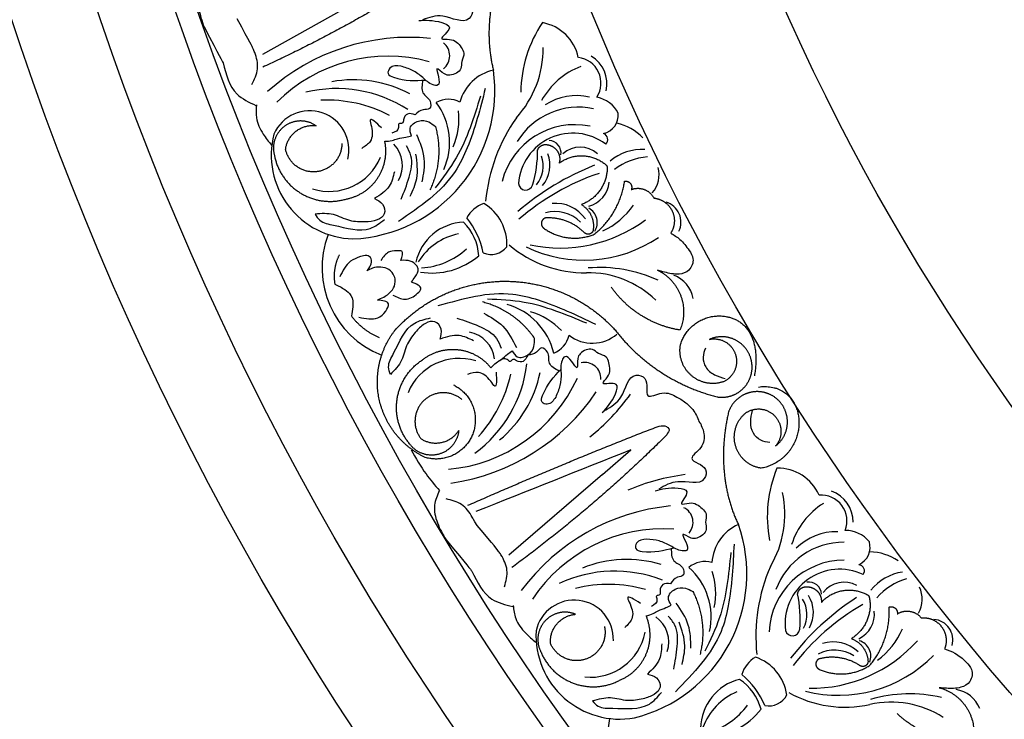
# Model space of a CAD drawing. Units: inches. Extents: x -500 to -173, y 262 to 357.
# Drawn here: x -311 to -305, y 293 to 297 of the extents above; entities that cross this region are included whole.
import ezdxf

# ---------------------------------------------------------------- set-up
doc = ezdxf.new("R2010")
doc.units = ezdxf.units.IN
doc.header["$MEASUREMENT"] = 0

# ---------------------------------------------------------------- blocks, each defined once
blk = doc.blocks.new('703-312LAYOUT')
at = {"color": 0, "linetype": 'ByBlock'}
for p, q in [((24.8902, -45.1698), (24.2504, -45.5295)), ((26.2702, -48.0255), (25.7151, -48.5055))]:
    blk.add_line(p, q, dxfattribs=at)
at = {"linetype": 'ByBlock'}
blk.add_line((26.2702, -48.0255), (26.4399, -47.8787), dxfattribs=at)
for radius in [19.875, 17.875, 17.375, 16.9375, 16.8125, 14.625, 13.5625]:
    blk.add_circle((39.75, -39.75), radius, dxfattribs=at)
at = {"color": 0, "linetype": 'ByBlock'}
for centre, radius, start, end in [((26.5319, -45.7584), 0.7464, 145.87578, 179.50452), ((25.8661, -45.6023), 0.267, 12.15575, 79.66577), ((25.1199, -46.6805), 1.2534, 84.05804, 132.04979), ((25.2659, -45.5367), 0.0972, 307.75902, 52.2578), ((25.3136, -45.4966), 0.604, 317.51126, 0.8149), ((24.9964, -46.4772), 0.9377, 74.87034, 134.87034), ((26.1066, -45.7001), 0.1554, 327.74919, 82.41334), ((26.1049, -45.7039), 0.1927, 347.54131, 58.97378), ((24.7497, -45.7445), 0.8814, 272.48639, 7.99305), ((25.6812, -45.8831), 0.2677, 102.6708, 164.55709), ((26.2969, -46.0161), 0.4432, 110.33079, 151.10646), ((24.7917, -46.3807), 0.7013, 61.6332, 100.57543), ((24.6911, -46.5094), 0.778, 57.06489, 103.59596), ((24.634, -46.606), 0.8057, 62.59007, 92.59007), ((25.3546, -45.9463), 0.1509, 62.98595, 118.24715), ((26.117, -46.1174), 0.3439, 77.24493, 122.91761), ((26.2008, -45.9649), 0.1857, 28.03024, 78.42829), ((24.5312, -46.0954), 0.2322, 346.15538, 156.40627), ((24.9662, -46.051), 0.3961, 336.00304, 36.86009), ((25.0024, -45.9116), 0.4156, 336.55256, 6.55256), ((26.1293, -46.271), 0.4291, 78.1218, 148.37582), ((26.6202, -46.5047), 1.0497, 145.12829, 174.28997), ((26.2488, -45.8865), 0.1162, 284.06674, 4.35329), ((26.1065, -46.3924), 0.4461, 78.35311, 165.8948), ((26.2864, -46.2402), 0.3109, 44.05105, 77.08352), ((24.8007, -46.127), 0.4981, 165.51413, 268.52727), ((26.0947, -46.3212), 0.3247, 53.11452, 175.5316), ((25.9494, -46.1142), 0.0749, 350.7551, 86.83679), ((26.2655, -46.0339), 0.0366, 311.09236, 71.62121), ((24.9008, -46.1881), 0.1812, 330.20435, 43.73481), ((25.1658, -46.0999), 0.7194, 343.41307, 0.33745), ((26.1378, -46.236), 0.1559, 48.71973, 131.15631), ((26.5046, -46.3871), 0.2936, 86.55106, 129.98796), ((24.6466, -46.0137), 0.3294, 252.62088, 337.54166), ((25.7455, -46.1922), 0.1732, 320.13744, 20.13744), ((25.7675, -46.1854), 0.1911, 320.24707, 20.24707), ((26.5659, -46.5062), 0.3692, 94.34088, 127.29725), ((26.8162, -47.6839), 1.6095, 111.63123, 130.62802), ((26.4379, -46.2414), 0.1694, 319.55048, 13.80788), ((26.7029, -47.5771), 1.4156, 108.59302, 131.00021), ((25.8141, -46.2917), 0.0433, 185.59163, 341.80377), ((26.1489, -46.2729), 0.1625, 284.35834, 354.79759), ((25.6267, -46.5901), 0.1858, 109.1707, 150.99183), ((25.4206, -46.6566), 0.2821, 356.74935, 59.03893), ((25.9913, -46.6312), 0.2176, 35.26797, 95.26797), ((26.1428, -46.5279), 0.0968, 327.49006, 61.61187), ((26.0788, -46.1633), 0.4574, 295.08127, 325.21553), ((26.6138, -46.5248), 0.1232, 333.436, 73.57683), ((25.0898, -46.804), 0.4822, 11.50832, 39.07374), ((26.0193, -45.8287), 0.8505, 257.91097, 306.65954), ((25.9893, -46.6767), 0.2135, 45.4072, 105.4072), ((25.458, -46.8293), 0.3037, 92.33359, 167.58119), ((25.2276, -46.7443), 0.3087, 3.54214, 45.06846), ((25.1587, -46.7985), 0.5547, 158.91301, 248.86365), ((25.4894, -46.9561), 0.3687, 101.49605, 148.23328), ((26.1613, -45.9626), 0.789, 244.06026, 304.06026), ((25.1683, -46.3625), 0.436, 273.62923, 312.41884), ((25.6092, -46.5984), 0.119, 246.85814, 321.42338), ((26.1651, -46.1378), 0.6889, 229.35907, 270.80347), ((25.2568, -46.3976), 0.4302, 260.83574, 310.39756), ((26.2537, -47.6246), 0.8295, 65.27649, 94.73502), ((26.1863, -47.402), 0.5755, 45.88234, 91.14328), ((26.6287, -47.0135), 0.1844, 10.76571, 69.12055), ((25.5955, -47.3955), 0.3961, 13.30244, 74.15949), ((25.7257, -47.4571), 0.4156, 43.60997, 73.60997), ((25.4483, -47.358), 0.1812, 6.42773, 79.95819), ((25.9247, -47.1644), 0.1509, 291.91538, 347.17658), ((26.2102, -47.0188), 0.2262, 232.30255, 310.42092), ((25.4194, -47.6649), 0.3294, 72.62088, 157.54166), ((25.0493, -47.2746), 0.778, 306.56657, 353.09765), ((26.1644, -47.4564), 0.0972, 357.90474, 102.40351), ((24.9385, -47.2566), 0.8057, 317.57247, 347.57247), ((25.2126, -47.2799), 0.7013, 309.58711, 348.52933), ((25.2695, -47.0609), 0.9377, 275.29219, 335.29219), ((25.1926, -46.8358), 1.2534, 278.11274, 326.10449), ((25.3721, -46.7798), 1.3131, 308.84722, 324.24395), ((26.9312, -49.3285), 1.3131, 97.42671, 112.82344), ((27.9964, -48.2747), 0.7464, 157.3839, 191.01265), ((27.3128, -48.2546), 0.267, 23.66388, 91.17389), ((26.7504, -48.2612), 0.604, 329.01938, 12.32303), ((27.568, -48.3025), 0.1554, 339.25732, 93.92147), ((27.5671, -48.3065), 0.1927, 359.04943, 70.48191), ((27.8175, -48.5741), 0.4432, 121.83891, 162.61458), ((26.7967, -49.46), 1.2534, 95.56617, 143.55792), ((26.7116, -48.31), 0.0972, 319.26715, 63.76592), ((26.2472, -48.6167), 0.8814, 283.99452, 19.50117), ((27.1877, -48.5666), 0.2677, 114.17893, 176.06522), ((26.6351, -49.2854), 0.9377, 86.37847, 146.37847), ((27.6614, -48.7093), 0.3439, 88.75305, 134.42573), ((27.7131, -48.5431), 0.1857, 39.53837, 89.93641), ((27.7041, -48.8573), 0.4291, 89.62993, 159.88394), ((27.7445, -48.4567), 0.1162, 295.57487, 15.86142), ((27.8519, -48.7958), 0.3109, 55.55918, 88.59165), ((26.4153, -49.2316), 0.7013, 73.14133, 112.08355), ((26.8802, -48.6937), 0.1509, 74.49407, 129.75528), ((27.706, -48.9809), 0.4461, 89.86123, 177.40293), ((26.3424, -49.3779), 0.778, 68.57301, 115.10409), ((26.5205, -48.8738), 0.3961, 347.51117, 48.36822), ((26.5281, -48.73), 0.4156, 348.06069, 18.06069), ((28.2318, -48.9884), 1.0497, 156.63642, 185.7981), ((27.6802, -48.9134), 0.3247, 64.62265, 187.03973), ((27.7903, -48.5979), 0.0366, 322.60049, 83.12934), ((28.095, -48.8963), 0.2936, 98.05919, 141.49609), ((27.4965, -48.7396), 0.0749, 2.26323, 98.34492), ((27.7055, -48.8213), 0.1559, 60.22786, 142.66444), ((28.1789, -49.0007), 0.3692, 105.84901, 138.80538), ((26.3057, -49.484), 0.8057, 74.09819, 104.09819), ((26.7259, -48.8819), 0.7194, 354.92119, 11.84558), ((28.0006, -48.7668), 0.1694, 331.0586, 25.31601), ((26.1031, -49.0041), 0.2322, 357.66351, 167.91439), ((28.659, -50.1048), 1.6095, 123.13936, 142.13614), ((27.3123, -48.8567), 0.1732, 331.64557, 31.64557), ((27.3325, -48.8457), 0.1911, 331.7552, 31.7552), ((28.5268, -50.0227), 1.4156, 120.10114, 142.50834), ((27.7237, -48.8553), 0.1625, 295.86646, 6.30572), ((26.4837, -49.0212), 0.1812, 341.71247, 55.24293), ((28.2295, -49.0094), 0.1232, 344.94412, 85.08496), ((26.3735, -48.9813), 0.4981, 177.02225, 280.0354), ((26.1999, -48.901), 0.3294, 264.129, 349.04978), ((27.3994, -48.9405), 0.0433, 197.09975, 353.3119), ((27.6331, -48.7619), 0.4574, 306.58939, 336.72366), ((27.5081, -48.4459), 0.8505, 269.4191, 318.16766), ((27.6407, -49.2379), 0.2176, 46.7761, 106.7761), ((27.7686, -49.1063), 0.0968, 338.99818, 73.12), ((27.6479, -49.2828), 0.2135, 56.91532, 116.91532), ((27.2753, -49.2703), 0.1858, 120.67883, 162.49996), ((27.0865, -49.3766), 0.2821, 8.25748, 70.54706), ((27.6739, -48.5487), 0.789, 255.56839, 315.56839), ((27.1576, -49.5383), 0.3037, 103.84172, 179.08932), ((26.915, -49.501), 0.3087, 15.05027, 56.57659), ((26.7919, -49.587), 0.4822, 23.01645, 50.58187), ((27.2137, -49.6563), 0.3687, 113.00417, 159.74141), ((28.3416, -49.4853), 0.1844, 22.27383, 80.62867), ((27.2598, -49.2819), 0.119, 258.36627, 332.9315), ((27.7127, -48.7197), 0.6889, 240.86719, 282.31159), ((27.9856, -49.9542), 0.5755, 57.39046, 102.65141), ((28.096, -50.1589), 0.8295, 76.78461, 106.24315), ((26.8745, -49.1554), 0.4302, 272.34387, 321.90569), ((26.7807, -49.1388), 0.436, 285.13736, 323.92696), ((26.8583, -49.5679), 0.5547, 170.42114, 260.37178)]:
    blk.add_arc(centre, radius, start, end, dxfattribs=at)
for points, knots in [([(25.5151, -44.9763), (25.5226, -44.9866), (25.5241, -45.0016), (25.534, -45.0533), (25.5143, -45.1333), (25.3814, -45.1857), (25.5202, -45.2411), (25.4628, -45.3637), (25.328, -45.2777), (25.24, -45.3089), (25.2018, -45.3224)], [0.8978854, 0.8978854, 0.8978854, 0.8978854, 1.0153671, 1.0937431, 1.1963342, 1.2900381, 1.4054328, 1.466534, 1.6418645, 1.7764855, 1.7764855, 1.7764855, 1.7764855]), ([(25.1784, -45.3272), (25.2196, -45.3249), (25.2774, -45.3217), (25.3956, -45.369), (25.2801, -45.4457), (25.3865, -45.4311), (25.4223, -45.4721), (25.4563, -45.525), (25.4291, -45.5666), (25.4383, -45.6271), (25.3759, -45.6566), (25.3261, -45.6486), (25.2737, -45.5905), (25.2986, -45.6633), (25.3048, -45.7181), (25.2433, -45.7068), (25.2046, -45.6652), (25.1434, -45.6199), (25.0959, -45.6057), (25.0722, -45.5987)], [0, 0, 0, 0, 0.152533, 0.214436, 0.301258, 0.352613, 0.446323, 0.487921, 0.544328, 0.591489, 0.67684, 0.713348, 0.773526, 0.826767, 0.88292, 0.913502, 0.996951, 1.078908, 1.161053, 1.161053, 1.161053, 1.161053]), ([(24.1872, -45.7071), (24.2026, -45.6766), (24.233, -45.6161), (24.2132, -45.5399), (24.1979, -45.502), (24.1945, -45.4944)], [0, 0, 0, 0, 0.1102312, 0.2188734, 0.2466255, 0.2466255, 0.2466255, 0.2466255]), ([(25.0722, -45.5987), (25.0478, -45.5962), (25.0111, -45.5924), (24.9869, -45.6478), (25.0865, -45.689), (25.1588, -45.6844), (25.2183, -45.6807)], [1.161053, 1.161053, 1.161053, 1.161053, 1.2338915, 1.2705299, 1.315711, 1.5259965, 1.5259965, 1.5259965, 1.5259965]), ([(25.2038, -45.6816), (25.1981, -45.7096), (25.1873, -45.7619), (25.2523, -45.7916), (25.2519, -45.8605), (25.1949, -45.8514), (25.1715, -45.8737), (25.1576, -45.8869)], [0, 0, 0, 0, 0.0839, 0.1567679, 0.205129, 0.2475676, 0.3094553, 0.3094553, 0.3094553, 0.3094553]), ([(25.1576, -45.8869), (25.1411, -45.8822), (25.1101, -45.8733), (25.0864, -45.908), (25.0869, -45.9434), (25.0543, -45.9358), (25.0664, -45.979), (25.0388, -45.989), (25.019, -45.9962)], [0.3094553, 0.3094553, 0.3094553, 0.3094553, 0.3605768, 0.406042, 0.4315752, 0.4534694, 0.4766948, 0.5351326, 0.5351326, 0.5351326, 0.5351326]), ([(25.1362, -46.0121), (25.1305, -45.9963), (25.1167, -45.9583), (25.1762, -45.916), (25.2369, -45.9235), (25.2653, -45.9471), (25.2777, -45.9574)], [10.3597566, 10.3597566, 10.3597566, 10.3597566, 10.4113994, 10.4831914, 10.5511652, 10.6043269, 10.6043269, 10.6043269, 10.6043269]), ([(24.9772, -46.0451), (24.9917, -46.0442), (25.0179, -46.0426), (25.0579, -46.0262), (25.0978, -46.0226), (25.125, -46.0152), (25.1362, -46.0121)], [10.1789001, 10.1789001, 10.1789001, 10.1789001, 10.2271147, 10.2658024, 10.3211656, 10.3597566, 10.3597566, 10.3597566, 10.3597566]), ([(25.0346, -46.2258), (25.0271, -46.2563), (25.0101, -46.3254), (24.9494, -46.3639), (24.9156, -46.3855)], [0, 0, 0, 0, 0.1012252, 0.2289798, 0.2289798, 0.2289798, 0.2289798]), ([(24.9156, -46.3855), (24.9337, -46.3941), (24.9698, -46.4114), (24.9859, -46.4807), (24.9267, -46.5196), (24.885, -46.5225), (24.8616, -46.5241)], [0.2289798, 0.2289798, 0.2289798, 0.2289798, 0.2941416, 0.3585988, 0.4199399, 0.4989432, 0.4989432, 0.4989432, 0.4989432]), ([(24.8616, -46.5241), (24.8302, -46.5241), (24.764, -46.5239), (24.6724, -46.47), (24.6003, -46.4747), (24.5632, -46.4771)], [0.4989432, 0.4989432, 0.4989432, 0.4989432, 0.6019769, 0.7166437, 0.8377537, 0.8377537, 0.8377537, 0.8377537]), ([(24.5632, -46.4771), (24.5716, -46.4906), (24.5957, -46.5298), (24.7192, -46.5493), (24.8605, -46.5981), (24.9476, -46.5307), (24.9747, -46.5098)], [0.8377537, 0.8377537, 0.8377537, 0.8377537, 0.8889618, 0.9859581, 1.2292625, 1.3389865, 1.3389865, 1.3389865, 1.3389865]), ([(26.6763, -46.5903), (26.6951, -46.602), (26.7382, -46.6289), (26.7799, -46.6836), (26.8193, -46.7458), (26.7929, -46.8169), (26.7318, -46.8375), (26.6675, -46.8315), (26.6259, -46.8191), (26.5985, -46.8109)], [20.2202983, 20.2202983, 20.2202983, 20.2202983, 20.293506, 20.3881248, 20.4489274, 20.5288166, 20.5988036, 20.6478417, 20.7430772, 20.7430772, 20.7430772, 20.7430772]), ([(24.8698, -46.8155), (24.8783, -46.8055), (24.8953, -46.7854), (24.9049, -46.742), (24.8678, -46.718), (24.8236, -46.734), (24.7548, -46.7589), (24.7271, -46.8148), (24.7096, -46.85)], [0.7414618, 0.7414618, 0.7414618, 0.7414618, 0.7858653, 0.8305528, 0.8666809, 0.9078774, 0.9807813, 1.1048822, 1.1048822, 1.1048822, 1.1048822]), ([(25.0733, -46.7525), (25.0813, -46.7292), (25.0938, -46.6928), (25.0392, -46.6965), (24.9911, -46.699), (24.9673, -46.733), (24.9535, -46.7527)], [0.5238998, 0.5238998, 0.5238998, 0.5238998, 0.5840776, 0.6181204, 0.6720512, 0.7462751, 0.7462751, 0.7462751, 0.7462751]), ([(24.9333, -46.9883), (24.9461, -46.9827), (24.9793, -46.9684), (25.0233, -46.9356), (25.0431, -46.8858), (25.0347, -46.84), (24.993, -46.7906), (24.9205, -46.7883), (24.881, -46.8095), (24.8698, -46.8155)], [0.3203885, 0.3203885, 0.3203885, 0.3203885, 0.3670637, 0.4412416, 0.4966217, 0.5355567, 0.5915323, 0.6988644, 0.7414618, 0.7414618, 0.7414618, 0.7414618]), ([(25.1354, -46.8827), (25.1427, -46.8725), (25.1597, -46.8488), (25.1822, -46.812), (25.1629, -46.775), (25.1264, -46.7511), (25.0921, -46.752), (25.0733, -46.7525)], [0.2879742, 0.2879742, 0.2879742, 0.2879742, 0.3309462, 0.3878032, 0.4116286, 0.4625526, 0.5238998, 0.5238998, 0.5238998, 0.5238998]), ([(24.6804, -46.8942), (24.7006, -46.9037), (24.7357, -46.9202), (24.7856, -46.9621), (24.7909, -47.0251), (24.7825, -47.0653), (24.7787, -47.0831)], [0.6521119, 0.6521119, 0.6521119, 0.6521119, 0.7269153, 0.7821622, 0.8590767, 0.9202673, 0.9202673, 0.9202673, 0.9202673]), ([(25.0252, -46.9597), (25.0491, -46.9715), (25.0994, -46.9962), (25.1596, -46.9648), (25.2074, -46.9093), (25.1644, -46.8934), (25.1354, -46.8827)], [0, 0, 0, 0, 0.084011, 0.1763788, 0.2127367, 0.2879742, 0.2879742, 0.2879742, 0.2879742]), ([(24.8232, -47.0905), (24.8629, -47.0987), (24.9246, -47.1115), (24.981, -47.0637), (25.0138, -46.9967), (24.9636, -46.9915), (24.9333, -46.9883)], [0, 0, 0, 0, 0.1245767, 0.1936383, 0.2436697, 0.3203885, 0.3203885, 0.3203885, 0.3203885]), ([(25.0102, -47.432), (25.0051, -47.417), (24.9905, -47.3733), (25.0546, -47.266), (25.1076, -47.1262), (25.2152, -47.1025), (25.2487, -47.0951)], [0.8377537, 0.8377537, 0.8377537, 0.8377537, 0.8889618, 0.9859581, 1.2292625, 1.3389865, 1.3389865, 1.3389865, 1.3389865]), ([(25.3062, -47.2202), (25.3112, -47.2007), (25.3211, -47.1619), (25.2781, -47.1051), (25.2104, -47.1257), (25.1815, -47.1558), (25.1652, -47.1728)], [0.2289798, 0.2289798, 0.2289798, 0.2289798, 0.2941416, 0.3585988, 0.4199399, 0.4989432, 0.4989432, 0.4989432, 0.4989432]), ([(25.1652, -47.1728), (25.1451, -47.1969), (25.1028, -47.2479), (25.0855, -47.3527), (25.0358, -47.4051), (25.0102, -47.432)], [0.4989432, 0.4989432, 0.4989432, 0.4989432, 0.6019769, 0.7166437, 0.8377537, 0.8377537, 0.8377537, 0.8377537]), ([(25.5051, -47.2311), (25.4769, -47.2173), (25.4129, -47.186), (25.3445, -47.2079), (25.3062, -47.2202)], [0, 0, 0, 0, 0.1012252, 0.2289798, 0.2289798, 0.2289798, 0.2289798]), ([(25.7343, -47.2899), (25.7428, -47.3045), (25.7631, -47.3393), (25.8337, -47.3207), (25.8668, -47.2694), (25.8669, -47.2325), (25.8669, -47.2163)], [10.3597566, 10.3597566, 10.3597566, 10.3597566, 10.4113994, 10.4831914, 10.5511652, 10.6043269, 10.6043269, 10.6043269, 10.6043269]), ([(26.0134, -47.4113), (25.9882, -47.3978), (25.9412, -47.3725), (25.96, -47.3036), (25.9068, -47.2597), (25.8773, -47.3093), (25.8452, -47.313), (25.8261, -47.3153)], [0, 0, 0, 0, 0.0839, 0.1567679, 0.205129, 0.2475676, 0.3094553, 0.3094553, 0.3094553, 0.3094553]), ([(25.6071, -47.3909), (25.6171, -47.3803), (25.6351, -47.3612), (25.6733, -47.3411), (25.7017, -47.3127), (25.7248, -47.2965), (25.7343, -47.2899)], [10.1789001, 10.1789001, 10.1789001, 10.1789001, 10.2271147, 10.2658024, 10.3211656, 10.3597566, 10.3597566, 10.3597566, 10.3597566]), ([(25.8261, -47.3153), (25.8192, -47.3309), (25.8062, -47.3604), (25.7643, -47.3564), (25.7374, -47.3334), (25.7224, -47.3632), (25.697, -47.3263), (25.6716, -47.341), (25.6534, -47.3516)], [0.3094553, 0.3094553, 0.3094553, 0.3094553, 0.3605768, 0.406042, 0.4315752, 0.4534694, 0.4766948, 0.5351326, 0.5351326, 0.5351326, 0.5351326]), ([(26.2692, -47.6578), (26.2973, -47.6277), (26.3369, -47.5853), (26.3763, -47.4643), (26.2433, -47.5038), (26.3227, -47.4315), (26.3142, -47.3777), (26.2953, -47.3177), (26.246, -47.3119), (26.2054, -47.2662), (26.1428, -47.2951), (26.117, -47.3385), (26.1281, -47.4159), (26.0881, -47.3502), (26.0501, -47.3104), (26.0194, -47.3648), (26.0264, -47.4212), (26.0221, -47.4972), (26.0025, -47.5427), (25.9927, -47.5655)], [0, 0, 0, 0, 0.152533, 0.214436, 0.301258, 0.352613, 0.446323, 0.487921, 0.544328, 0.591489, 0.67684, 0.713348, 0.773526, 0.826767, 0.88292, 0.913502, 0.996951, 1.078908, 1.161053, 1.161053, 1.161053, 1.161053]), ([(25.9927, -47.5655), (25.979, -47.5858), (25.9585, -47.6164), (25.9004, -47.5995), (25.9325, -47.4966), (25.9824, -47.444), (26.0234, -47.4007)], [1.161053, 1.161053, 1.161053, 1.161053, 1.2338915, 1.2705299, 1.315711, 1.5259965, 1.5259965, 1.5259965, 1.5259965]), ([(26.2879, -47.6429), (26.3227, -47.6223), (26.4031, -47.5747), (26.4234, -47.416), (26.5543, -47.4506), (26.508, -47.5926), (26.6333, -47.5241), (26.7073, -47.5603), (26.7686, -47.5981), (26.7966, -47.6271), (26.8076, -47.64)], [0, 0, 0, 0, 0.134621, 0.3099515, 0.3710527, 0.4864474, 0.5801513, 0.6827424, 0.7611184, 0.8177087, 0.8177087, 0.8177087, 0.8177087]), ([(26.8439, -47.7112), (26.8534, -47.7198), (26.8578, -47.7342), (26.8778, -47.7829), (26.8745, -47.8652), (26.7547, -47.943), (26.9017, -47.9696), (26.87, -48.1013), (26.7207, -48.0438), (26.6407, -48.092), (26.606, -48.1129)], [0.8978854, 0.8978854, 0.8978854, 0.8978854, 1.0153671, 1.0937431, 1.1963342, 1.2900381, 1.4054328, 1.466534, 1.6418645, 1.7764855, 1.7764855, 1.7764855, 1.7764855]), ([(26.6067, -47.7372), (26.6227, -47.7355), (26.6451, -47.7329), (26.6618, -47.7486), (26.6655, -47.7538)], [0.0461692, 0.0461692, 0.0461692, 0.0461692, 0.09642886, 0.11650353, 0.11650353, 0.11650353, 0.11650353]), ([(26.6585, -47.746), (26.6655, -47.7538), (26.6716, -47.7557), (26.6597, -47.7771), (26.6523, -47.7905)], [0.147504, 0.147504, 0.147504, 0.147504, 0.17802807, 0.22983674, 0.22983674, 0.22983674, 0.22983674]), ([(26.584, -48.1222), (26.6239, -48.1118), (26.68, -48.0971), (26.8052, -48.1198), (26.7073, -48.2181), (26.8086, -48.1825), (26.8519, -48.2155), (26.8958, -48.2606), (26.8775, -48.3068), (26.8985, -48.3642), (26.8433, -48.4056), (26.7929, -48.4077), (26.73, -48.3612), (26.7689, -48.4276), (26.7859, -48.48), (26.7234, -48.4812), (26.6771, -48.4482), (26.6081, -48.416), (26.5588, -48.4116), (26.5341, -48.4094)], [0, 0, 0, 0, 0.152533, 0.214436, 0.301258, 0.352613, 0.446323, 0.487921, 0.544328, 0.591489, 0.67684, 0.713348, 0.773526, 0.826767, 0.88292, 0.913502, 0.996951, 1.078908, 1.161053, 1.161053, 1.161053, 1.161053]), ([(25.5252, -48.3284), (25.5043, -48.2934), (25.4849, -48.2574), (25.4397, -48.1939), (25.3739, -48.1784), (25.3412, -48.1707)], [0.2732823, 0.2732823, 0.2732823, 0.2732823, 0.2991868, 0.4092122, 0.517597, 0.517597, 0.517597, 0.517597]), ([(26.5341, -48.4094), (26.5097, -48.4118), (26.473, -48.4154), (26.4604, -48.4745), (26.5662, -48.4951), (26.6361, -48.4762), (26.6937, -48.4606)], [1.161053, 1.161053, 1.161053, 1.161053, 1.2338915, 1.2705299, 1.315711, 1.5259965, 1.5259965, 1.5259965, 1.5259965]), ([(25.6886, -48.6923), (25.6975, -48.6593), (25.7153, -48.5939), (25.6807, -48.5232), (25.6581, -48.4891), (25.6533, -48.4823)], [0, 0, 0, 0, 0.1102312, 0.2188734, 0.2466255, 0.2466255, 0.2466255, 0.2466255]), ([(26.6796, -48.4644), (26.6796, -48.493), (26.6795, -48.5463), (26.7491, -48.5625), (26.7625, -48.6301), (26.7048, -48.6326), (26.6863, -48.6591), (26.6753, -48.6748)], [0, 0, 0, 0, 0.0839, 0.1567679, 0.205129, 0.2475676, 0.3094553, 0.3094553, 0.3094553, 0.3094553]), ([(26.6753, -48.6748), (26.6582, -48.6735), (26.6261, -48.6709), (26.6097, -48.7097), (26.6173, -48.7443), (26.5839, -48.7434), (26.6043, -48.7832), (26.5793, -48.7986), (26.5614, -48.8096)], [0.3094553, 0.3094553, 0.3094553, 0.3094553, 0.3605768, 0.406042, 0.4315752, 0.4534694, 0.4766948, 0.5351326, 0.5351326, 0.5351326, 0.5351326]), ([(26.6794, -48.8018), (26.6705, -48.7874), (26.6495, -48.7529), (26.6994, -48.6997), (26.7603, -48.6949), (26.7928, -48.7123), (26.8071, -48.7199)], [10.3597566, 10.3597566, 10.3597566, 10.3597566, 10.4113994, 10.4831914, 10.5511652, 10.6043269, 10.6043269, 10.6043269, 10.6043269]), ([(26.5301, -48.8658), (26.5441, -48.862), (26.5695, -48.8552), (26.6054, -48.8312), (26.6438, -48.8197), (26.669, -48.807), (26.6794, -48.8018)], [10.1789001, 10.1789001, 10.1789001, 10.1789001, 10.2271147, 10.2658024, 10.3211656, 10.3597566, 10.3597566, 10.3597566, 10.3597566]), ([(26.6224, -49.0314), (26.6211, -49.0628), (26.6183, -49.1339), (26.5665, -49.1838), (26.5376, -49.2116)], [0, 0, 0, 0, 0.1012252, 0.2289798, 0.2289798, 0.2289798, 0.2289798]), ([(28.3038, -49.061), (28.3246, -49.0688), (28.3722, -49.0865), (28.4239, -49.1318), (28.4749, -49.185), (28.4633, -49.2599), (28.4075, -49.2923), (28.3433, -49.2991), (28.3001, -49.2953), (28.2715, -49.2928)], [20.2202983, 20.2202983, 20.2202983, 20.2202983, 20.293506, 20.3881248, 20.4489274, 20.5288166, 20.5988036, 20.6478417, 20.7430772, 20.7430772, 20.7430772, 20.7430772]), ([(26.5376, -49.2116), (26.5571, -49.2165), (26.596, -49.2262), (26.6255, -49.291), (26.5753, -49.3408), (26.535, -49.352), (26.5124, -49.3583)], [0.2289798, 0.2289798, 0.2289798, 0.2289798, 0.2941416, 0.3585988, 0.4199399, 0.4989432, 0.4989432, 0.4989432, 0.4989432]), ([(26.2106, -49.3717), (26.2215, -49.3833), (26.253, -49.4169), (26.3779, -49.4114), (26.5261, -49.431), (26.598, -49.3476), (26.6204, -49.3217)], [0.8377537, 0.8377537, 0.8377537, 0.8377537, 0.8889618, 0.9859581, 1.2292625, 1.3389865, 1.3389865, 1.3389865, 1.3389865]), ([(26.5124, -49.3583), (26.4816, -49.3645), (26.4167, -49.3775), (26.3162, -49.343), (26.2465, -49.362), (26.2106, -49.3717)], [0.4989432, 0.4989432, 0.4989432, 0.4989432, 0.6019769, 0.7166437, 0.8377537, 0.8377537, 0.8377537, 0.8377537])]:
    blk.add_open_spline(points, degree=3, knots=knots, dxfattribs=at)
for points, weights in [([(25.6992, -44.9549), (25.6015, -45.1685), (25.5666, -45.4009), (25.6225, -45.6219)], [1, 0.974129947402, 0.974129947402, 1]), ([(25.3114, -45.0158), (24.9732, -45.2384), (24.6192, -45.435), (24.2515, -45.6045)], [1, 0.998118573815, 0.998118573815, 1]), ([(24.5685, -45.9524), (24.5109, -45.913), (24.4412, -45.9135), (24.3842, -45.9536)], [1, 0.881077574213, 0.881077574213, 1]), ([(24.3842, -45.9536), (24.3271, -45.9937), (24.3031, -46.0592), (24.3208, -46.1267)], [1, 0.881077574213, 0.881077574213, 1]), ([(24.3874, -46.0931), (24.3994, -45.9989), (24.4743, -45.9407), (24.5685, -45.9524)], [1, 0.805545613152, 0.805545613152, 1]), ([(25.2777, -45.9574), (25.3134, -46.0841), (25.3021, -46.2152), (25.2453, -46.3339)], [1, 0.957154752057, 0.957154752057, 1]), ([(24.5708, -46.2258), (24.4803, -46.2354), (24.4066, -46.182), (24.3874, -46.0931)], [1, 0.829154836385, 0.829154836385, 1]), ([(24.7223, -46.0575), (24.7222, -46.1485), (24.6613, -46.2161), (24.5708, -46.2258)], [1, 0.829154836385, 0.829154836385, 1]), ([(24.9355, -46.2627), (24.9783, -46.1977), (24.9929, -46.1213), (24.9772, -46.0451)], [1, 0.949253021674, 0.949253021674, 1]), ([(25.8852, -46.0971), (25.8921, -46.0774), (25.9089, -46.0651), (25.9297, -46.0644)], [1, 0.883252790407, 0.883252790407, 1]), ([(24.3208, -46.1267), (24.3387, -46.2228), (24.3944, -46.3031), (24.4781, -46.3536)], [1, 0.941659346407, 0.941659346407, 1]), ([(26.0133, -46.1743), (26.1007, -46.1097), (26.2093, -46.114), (26.2914, -46.1853)], [1, 0.853247651643, 0.853247651643, 1]), ([(26.2987, -46.2011), (26.2985, -46.3027), (26.2404, -46.3859), (26.1452, -46.4211)], [1, 0.880734391795, 0.880734391795, 1]), ([(26.2914, -46.1853), (26.296, -46.1894), (26.2986, -46.195), (26.2987, -46.2011)], [1, 0.944148802223, 0.944148802223, 1]), ([(24.7522, -46.3871), (24.8284, -46.3713), (24.8928, -46.3277), (24.9355, -46.2627)], [1, 0.949253021674, 0.949253021674, 1]), ([(26.2221, -46.5977), (26.3211, -46.5181), (26.384, -46.4077), (26.402, -46.282)], [1, 0.953554740178, 0.953554740178, 1]), ([(26.402, -46.282), (26.4153, -46.2799), (26.4279, -46.2847), (26.4364, -46.2952)], [1, 0.909912889125, 0.909912889125, 1]), ([(26.4364, -46.2952), (26.4448, -46.3057), (26.4468, -46.319), (26.4419, -46.3315)], [1, 0.909912889125, 0.909912889125, 1]), ([(26.4419, -46.3315), (26.4959, -46.3109), (26.5499, -46.3314), (26.5766, -46.3826)], [1, 0.831088992379, 0.831088992379, 1]), ([(24.4781, -46.3536), (24.5618, -46.4041), (24.6588, -46.4159), (24.7522, -46.3871)], [1, 0.941659346407, 0.941659346407, 1]), ([(26.5766, -46.3826), (26.6243, -46.3876), (26.6636, -46.4153), (26.6844, -46.4586)], [1, 0.915402283441, 0.915402283441, 1]), ([(26.1452, -46.4211), (26.1995, -46.4543), (26.2258, -46.5123), (26.2147, -46.575)], [1, 0.884098701491, 0.884098701491, 1]), ([(25.9318, -46.5008), (25.9191, -46.5046), (25.9102, -46.5146), (25.908, -46.5277)], [1, 0.899829429125, 0.899829429125, 1]), ([(26.1617, -46.5868), (26.0998, -46.526), (26.0185, -46.4956), (25.9318, -46.5008)], [1, 0.942534573859, 0.942534573859, 1]), ([(26.6844, -46.4586), (26.7052, -46.5019), (26.7023, -46.5498), (26.6763, -46.5903)], [1, 0.915402283441, 0.915402283441, 1]), ([(25.908, -46.5277), (25.9057, -46.5408), (25.9107, -46.5532), (25.9215, -46.561)], [1, 0.899829429125, 0.899829429125, 1]), ([(25.9215, -46.561), (26.0106, -46.6259), (26.12, -46.6392), (26.2221, -46.5977)], [1, 0.915913374003, 0.915913374003, 1]), ([(26.1917, -46.5967), (26.1803, -46.5992), (26.1693, -46.5956), (26.1617, -46.5868)], [1, 0.906010928951, 0.906010928951, 1]), ([(26.2147, -46.575), (26.2115, -46.5862), (26.2031, -46.5942), (26.1917, -46.5967)], [1, 0.906010928951, 0.906010928951, 1]), ([(24.707, -46.7193), (24.6789, -46.7736), (24.6697, -46.834), (24.6804, -46.8942)], [1, 0.964875349482, 0.964875349482, 1]), ([(26.5985, -46.8109), (26.7372, -46.8795), (26.7912, -47.0246), (26.7309, -47.1672)], [1, 0.818482245701, 0.818482245701, 1]), ([(26.7309, -47.1672), (26.5639, -47.1396), (26.4204, -47.0498), (26.3226, -46.9116)], [1, 0.948588041746, 0.948588041746, 1]), ([(25.8669, -47.2163), (25.7925, -47.1078), (25.6846, -47.0324), (25.557, -47)], [1, 0.957154752057, 0.957154752057, 1]), ([(24.7787, -47.0831), (24.8215, -47.1396), (24.8775, -47.1831), (24.9428, -47.2107)], [1, 0.977283884193, 0.977283884193, 1]), ([(26.7353, -47.2485), (26.7748, -47.1274), (26.8847, -47.0629), (27.0097, -47.0874)], [1, 0.832612171828, 0.832612171828, 1]), ([(27.0097, -47.0874), (27.1347, -47.1119), (27.2121, -47.2131), (27.1735, -47.4386)], [1, 0.832612171828, 0.832612171828, 1]), ([(24.946, -47.5871), (24.9109, -47.4367), (24.9446, -47.2859), (25.0405, -47.1647)], [1, 0.933782212859, 0.933782212859, 1]), ([(26.3454, -47.1665), (26.499, -47.3645), (26.7086, -47.5021), (26.9514, -47.5643)], [1, 0.963983364335, 0.963983364335, 1]), ([(27.0784, -47.2364), (27.0259, -47.2019), (26.9634, -47.1967), (26.906, -47.2222)], [1, 0.918557831768, 0.918557831768, 1]), ([(26.7971, -47.4356), (26.7429, -47.3878), (26.7203, -47.3192), (26.7353, -47.2485)], [1, 0.9090459392, 0.9090459392, 1]), ([(27.1597, -47.389), (27.1603, -47.3262), (27.1308, -47.2708), (27.0784, -47.2364)], [1, 0.918557831768, 0.918557831768, 1]), ([(25.2003, -47.3446), (25.2612, -47.2962), (25.336, -47.2747), (25.4133, -47.2835)], [1, 0.949253021674, 0.949253021674, 1]), ([(25.4133, -47.2835), (25.4906, -47.2923), (25.5586, -47.33), (25.6071, -47.3909)], [1, 0.949253021674, 0.949253021674, 1]), ([(25.0505, -47.5765), (25.0653, -47.4799), (25.1183, -47.3978), (25.2003, -47.3446)], [1, 0.941659346407, 0.941659346407, 1]), ([(26.9903, -47.4737), (26.9221, -47.4974), (26.8512, -47.4834), (26.7971, -47.4356)], [1, 0.9090459392, 0.9090459392, 1]), ([(27.1971, -47.5055), (27.3585, -47.482), (27.4412, -47.5893), (27.4379, -47.7246)], [1, 0.851508258659, 0.851508258659, 1]), ([(27.1237, -47.5455), (27.0744, -47.5651), (27.0376, -47.6034), (27.02, -47.6535)], [1, 0.939713305197, 0.939713305197, 1]), ([(27.2732, -47.5533), (27.2261, -47.5287), (27.1731, -47.526), (27.1237, -47.5455)], [1, 0.939713305197, 0.939713305197, 1]), ([(25.2178, -47.9241), (25.0782, -47.8579), (24.9811, -47.7376), (24.946, -47.5871)], [1, 0.933782212859, 0.933782212859, 1]), ([(25.1239, -47.8427), (25.0616, -47.7673), (25.0356, -47.6731), (25.0505, -47.5765)], [1, 0.941659346407, 0.941659346407, 1]), ([(27.02, -47.6535), (26.967, -47.8823), (26.9791, -48.117), (27.078, -48.3224)], [1, 0.974129947402, 0.974129947402, 1]), ([(27.0615, -47.8559), (27.0404, -47.7837), (27.0615, -47.7115), (27.1182, -47.6622)], [1, 0.894621016861, 0.894621016861, 1]), ([(27.1182, -47.6622), (27.1754, -47.6197), (27.2465, -47.6261), (27.2952, -47.6781)], [1, 0.830894426291, 0.830894426291, 1]), ([(27.2952, -47.6781), (27.344, -47.7301), (27.3457, -47.8014), (27.2996, -47.8558)], [1, 0.830894426291, 0.830894426291, 1]), ([(25.4712, -48.2086), (25.846, -48.0428), (26.2246, -47.8856), (26.6067, -47.7372)], [1, 0.999822374931, 0.999822374931, 1]), ([(27.4379, -47.7246), (27.4346, -47.86), (27.3469, -47.9632), (27.2139, -47.9882)], [1, 0.851508258659, 0.851508258659, 1]), ([(25.1924, -47.8131), (25.2724, -47.8642), (25.3651, -47.8439), (25.4164, -47.7641)], [1, 0.805545613152, 0.805545613152, 1]), ([(26.6523, -47.7905), (26.3652, -48.0762), (26.0576, -48.3394), (25.7311, -48.5789)], [1, 0.998118573815, 0.998118573815, 1]), ([(27.2139, -47.9882), (27.1395, -47.9773), (27.0827, -47.928), (27.0615, -47.8559)], [1, 0.894621016861, 0.894621016861, 1]), ([(26.8071, -48.7199), (26.8673, -48.8369), (26.8824, -48.9677), (26.8504, -49.0954)], [1, 0.957154752057, 0.957154752057, 1]), ([(27.4302, -48.7356), (27.4331, -48.7149), (27.4471, -48.6995), (27.4673, -48.6947)], [1, 0.883252790407, 0.883252790407, 1]), ([(27.5712, -48.7857), (27.6439, -48.705), (27.7512, -48.6875), (27.8458, -48.741)], [1, 0.853247651643, 0.853247651643, 1]), ([(27.8562, -48.755), (27.8763, -48.8546), (27.8359, -48.9478), (27.7496, -49.0012)], [1, 0.880734391795, 0.880734391795, 1]), ([(27.8458, -48.741), (27.8512, -48.7441), (27.8548, -48.749), (27.8562, -48.755)], [1, 0.944148802223, 0.944148802223, 1]), ([(26.1111, -48.8565), (26.0469, -48.8294), (25.9786, -48.8438), (25.9307, -48.8945)], [1, 0.881077574213, 0.881077574213, 1]), ([(27.8602, -49.1589), (27.9413, -49.0612), (27.981, -48.9405), (27.9736, -48.8137)], [1, 0.953554740178, 0.953554740178, 1]), ([(27.9736, -48.8137), (27.9862, -48.8089), (27.9995, -48.8112), (28.0098, -48.8198)], [1, 0.909912889125, 0.909912889125, 1]), ([(28.0098, -48.8198), (28.0202, -48.8284), (28.0248, -48.841), (28.0225, -48.8543)], [1, 0.909912889125, 0.909912889125, 1]), ([(28.0225, -48.8543), (28.0713, -48.8233), (28.1283, -48.8326), (28.1646, -48.8775)], [1, 0.831088992379, 0.831088992379, 1]), ([(25.9307, -48.8945), (25.8828, -48.9452), (25.8724, -49.0142), (25.9031, -49.0768)], [1, 0.881077574213, 0.881077574213, 1]), ([(25.9617, -49.0305), (25.9547, -48.9359), (26.0165, -48.8639), (26.1111, -48.8565)], [1, 0.805545613152, 0.805545613152, 1]), ([(28.1646, -48.8775), (28.2125, -48.8729), (28.2565, -48.8921), (28.2855, -48.9304)], [1, 0.915402283441, 0.915402283441, 1]), ([(26.2827, -48.9288), (26.3009, -49.018), (26.2547, -49.0964), (26.1679, -49.1239)], [1, 0.829154836385, 0.829154836385, 1]), ([(28.2855, -48.9304), (28.3145, -48.9687), (28.3212, -49.0162), (28.3038, -49.061)], [1, 0.915402283441, 0.915402283441, 1]), ([(27.7496, -49.0012), (27.8095, -49.0229), (27.8468, -49.0745), (27.8485, -49.1382)], [1, 0.884098701491, 0.884098701491, 1]), ([(25.9031, -49.0768), (25.9399, -49.1673), (26.0105, -49.2349), (26.1026, -49.2677)], [1, 0.941659346407, 0.941659346407, 1]), ([(26.1679, -49.1239), (26.0812, -49.1514), (25.9982, -49.1139), (25.9617, -49.0305)], [1, 0.829154836385, 0.829154836385, 1]), ([(27.5565, -49.1219), (27.5447, -49.1282), (27.5381, -49.1397), (27.5385, -49.153)], [1, 0.899829429125, 0.899829429125, 1]), ([(27.7988, -49.1603), (27.726, -49.1131), (27.6403, -49.0995), (27.5565, -49.1219)], [1, 0.942534573859, 0.942534573859, 1]), ([(27.8485, -49.1382), (27.8476, -49.1498), (27.8409, -49.1593), (27.8302, -49.164)], [1, 0.906010928951, 0.906010928951, 1]), ([(27.5385, -49.153), (27.5389, -49.1663), (27.5462, -49.1774), (27.5583, -49.183)], [1, 0.899829429125, 0.899829429125, 1]), ([(27.5583, -49.183), (27.6586, -49.2287), (27.7685, -49.22), (27.8602, -49.1589)], [1, 0.915913374003, 0.915913374003, 1]), ([(27.8302, -49.164), (27.8196, -49.1688), (27.8081, -49.1674), (27.7988, -49.1603)], [1, 0.906010928951, 0.906010928951, 1]), ([(26.1026, -49.2677), (26.1947, -49.3005), (26.2921, -49.2927), (26.3778, -49.2458)], [1, 0.941659346407, 0.941659346407, 1]), ([(28.2715, -49.2928), (28.4212, -49.3323), (28.503, -49.4637), (28.4724, -49.6155)], [1, 0.818482245701, 0.818482245701, 1]), ([(28.4724, -49.6155), (28.3032, -49.6217), (28.1447, -49.5623), (28.0213, -49.4465)], [1, 0.948588041746, 0.948588041746, 1])]:
    blk.add_rational_spline(points, weights, degree=3, dxfattribs=at)
at = {"linetype": 'ByBlock'}
for points in [[(23.9211, -45.071), (23.9034, -45.096), (23.8645, -45.1508), (23.8676, -45.26), (23.8897, -45.3302), (23.903, -45.3655)], [(25.3009, -48.122), (25.2885, -48.1501), (25.2613, -48.2115), (25.2862, -48.3179), (25.3218, -48.3822), (25.3419, -48.4142)]]:
    blk.add_open_spline(points, degree=3, knots=[0, 0, 0, 0, 0.0998826, 0.2189306, 0.3448294, 0.3448294, 0.3448294, 0.3448294], dxfattribs=at)
at = {"color": 0, "linetype": 'ByBlock'}
for points in [[(24.1945, -45.4944), (24.1874, -45.479), (24.1807, -45.4645), (24.0997, -45.318)], [(23.903, -45.3655), (24.0013, -45.5489), (24.0084, -45.5635), (24.0159, -45.5786)], [(26.8076, -47.64), (26.8235, -47.6614), (26.8353, -47.6858), (26.8439, -47.7112)], [(25.6533, -48.4823), (25.6433, -48.4687), (25.6338, -48.4558), (25.5252, -48.3284)], [(25.3419, -48.4142), (25.4748, -48.5743), (25.4847, -48.5872), (25.495, -48.6005)]]:
    blk.add_open_spline(points, degree=3, dxfattribs=at)
at = {"linetype": 'ByBlock'}
for points in [[(24.0159, -45.5786), (24.0989, -45.7641), (24.2117, -45.8321)], [(24.2148, -45.8273), (24.215, -45.905), (24.2545, -46.0018), (24.304, -46.0679)], [(25.1336, -47.8779), (25.2221, -48.0224), (25.3018, -48.1198)], [(25.495, -48.6005), (25.6134, -48.7657), (25.7375, -48.8098)], [(25.7396, -48.8045), (25.7553, -48.8806), (25.8133, -48.9675), (25.875, -49.0225)]]:
    blk.add_spline(points, degree=3, dxfattribs=at)
at = {"color": 0, "linetype": 'ByBlock'}
for points in [[(25.5739, -45.731), (25.4671, -46.0838), (25.3952, -46.2242), (25.058, -46.5213)], [(25.5452, -45.7763), (25.4021, -46.1424), (25.2773, -46.3212)], [(24.9585, -45.9657), (24.891, -45.9186), (24.8977, -45.9565), (24.8901, -46.0453), (24.84, -46.0875)], [(25.2, -46.2855), (25.2118, -46.1486), (25.1673, -46.0059)], [(25.0747, -46.3883), (25.1216, -46.2589), (25.1326, -46.1306), (25.1053, -46.0723)], [(25.1282, -46.3716), (25.1666, -46.2657), (25.1623, -46.1208)], [(26.2305, -47.1339), (25.8912, -46.99), (25.7373, -46.9552), (25.2932, -47.0237)], [(26.1773, -47.1269), (25.8046, -47.0023), (25.5873, -46.9836)], [(25.406, -47.0962), (25.5354, -47.1431), (25.641, -47.2168), (25.6682, -47.275)], [(25.5652, -47.0658), (25.6779, -47.1444), (25.759, -47.27)], [(26.8828, -47.2744), (26.8683, -47.3286), (26.8844, -47.3864), (26.9356, -47.4323), (27.0002, -47.4557)], [(25.638, -47.4176), (25.631, -47.4996), (25.6062, -47.4702), (25.5331, -47.4192), (25.4686, -47.4306)], [(27.2651, -47.8347), (27.2106, -47.8217), (27.1673, -47.7801), (27.1512, -47.7133), (27.1613, -47.6453)], [(26.4399, -47.8787), (25.5188, -48.2456)], [(27.0522, -48.439), (27.0178, -48.806), (26.9754, -48.9579), (26.7043, -49.3164)], [(27.033, -48.4891), (26.9659, -48.8764), (26.8792, -49.0765)], [(26.4959, -48.7918), (26.4204, -48.7591), (26.4345, -48.7948), (26.4448, -48.8834), (26.4041, -48.9347)], [(26.7964, -49.057), (26.7806, -48.9205), (26.7086, -48.7895)], [(26.6941, -49.1827), (26.7142, -49.0465), (26.6994, -48.9186), (26.6611, -48.8669)], [(26.7432, -49.1556), (26.7597, -49.0442), (26.7266, -48.903)]]:
    blk.add_spline(points, degree=3, dxfattribs=at)
for points, weights, knots in [([(25.9297, -46.0644), (25.9574, -46.0641), (25.9823, -46.0763), (25.9991, -46.0984), (26.0159, -46.1205), (26.021, -46.1477), (26.0133, -46.1743)], [1, 0.929262313039, 0.929262313039, 1, 0.929262313039, 0.929262313039, 1], [1.201616, 1.201616, 1.201616, 1.201616, 2.131295, 2.131295, 2.131295, 3.060974, 3.060974, 3.060974, 3.060974]), ([(25.0405, -47.1647), (25.2103, -46.9782), (25.4411, -46.8764), (25.6933, -46.8768), (25.9456, -46.8771), (26.1761, -46.9795), (26.3454, -47.1665)], [1, 0.942945928266, 0.942945928266, 1, 0.942945928266, 0.942945928266, 1], [4.769357, 4.769357, 4.769357, 4.769357, 5.60281, 5.60281, 5.60281, 6.436263, 6.436263, 6.436263, 6.436263]), ([(26.906, -47.2222), (26.9757, -47.2074), (27.0377, -47.2428), (27.0603, -47.3104), (27.083, -47.378), (27.0549, -47.4435), (26.9903, -47.4737)], [1, 0.830894426291, 0.830894426291, 1, 0.830894426291, 0.830894426291, 1], [10.808749, 10.808749, 10.808749, 10.808749, 12.265245, 12.265245, 12.265245, 13.721741, 13.721741, 13.721741, 13.721741]), ([(26.9514, -47.5643), (27.0038, -47.5726), (27.055, -47.5584), (27.0956, -47.5242), (27.1362, -47.49), (27.159, -47.4421), (27.1597, -47.389)], [1, 0.939713305197, 0.939713305197, 1, 0.939713305197, 0.939713305197, 1], [7.096678, 7.096678, 7.096678, 7.096678, 7.953775, 7.953775, 7.953775, 8.810871, 8.810871, 8.810871, 8.810871]), ([(25.3845, -47.4924), (25.4987, -47.548), (25.5452, -47.6663), (25.4994, -47.7848), (25.4536, -47.9033), (25.3398, -47.9596), (25.2178, -47.9241)], [1, 0.824358215531, 0.824358215531, 1, 0.824358215531, 0.824358215531, 1], [0, 0, 0, 0, 1.485719, 1.485719, 1.485719, 2.971439, 2.971439, 2.971439, 2.971439]), ([(25.4343, -47.5787), (25.3643, -47.5205), (25.2734, -47.5239), (25.208, -47.5872), (25.1426, -47.6505), (25.1363, -47.7413), (25.1924, -47.8131)], [1, 0.829154836385, 0.829154836385, 1, 0.829154836385, 0.829154836385, 1], [0, 0, 0, 0, 1.46432, 1.46432, 1.46432, 2.92864, 2.92864, 2.92864, 2.92864]), ([(27.2996, -47.8558), (27.3492, -47.8173), (27.3744, -47.7598), (27.3689, -47.6973), (27.3635, -47.6348), (27.3287, -47.5825), (27.2732, -47.5533)], [1, 0.918557831768, 0.918557831768, 1, 0.918557831768, 0.918557831768, 1], [7.914739, 7.914739, 7.914739, 7.914739, 8.913678, 8.913678, 8.913678, 9.912617, 9.912617, 9.912617, 9.912617]), ([(25.4164, -47.7641), (25.4098, -47.8335), (25.3648, -47.8868), (25.2974, -47.9049), (25.2301, -47.923), (25.1644, -47.8994), (25.1239, -47.8427)], [1, 0.881077574213, 0.881077574213, 1, 0.881077574213, 0.881077574213, 1], [4.496006, 4.496006, 4.496006, 4.496006, 5.709117, 5.709117, 5.709117, 6.922228, 6.922228, 6.922228, 6.922228]), ([(27.4673, -48.6947), (27.4944, -48.6889), (27.5213, -48.6959), (27.5421, -48.7142), (27.5629, -48.7324), (27.5734, -48.7581), (27.5712, -48.7857)], [1, 0.929262313039, 0.929262313039, 1, 0.929262313039, 0.929262313039, 1], [1.201616, 1.201616, 1.201616, 1.201616, 2.131295, 2.131295, 2.131295, 3.060974, 3.060974, 3.060974, 3.060974]), ([(26.3778, -49.2458), (26.4494, -49.2152), (26.5037, -49.1595), (26.5327, -49.0873), (26.5616, -49.0151), (26.5607, -48.9373), (26.5301, -48.8658)], [1, 0.949253021674, 0.949253021674, 1, 0.949253021674, 0.949253021674, 1], [8.608104, 8.608104, 8.608104, 8.608104, 9.393502, 9.393502, 9.393502, 10.1789, 10.1789, 10.1789, 10.1789])]:
    blk.add_rational_spline(points, weights, degree=3, knots=knots, dxfattribs=at)

msp = doc.modelspace()

# ---------------------------------------------------------------- block references
at = {"linetype": 'ByBlock'}
msp.add_blockref('703-312LAYOUT', (-333.89801, 342.76147), dxfattribs=at)

doc.saveas('drawing.dxf')
